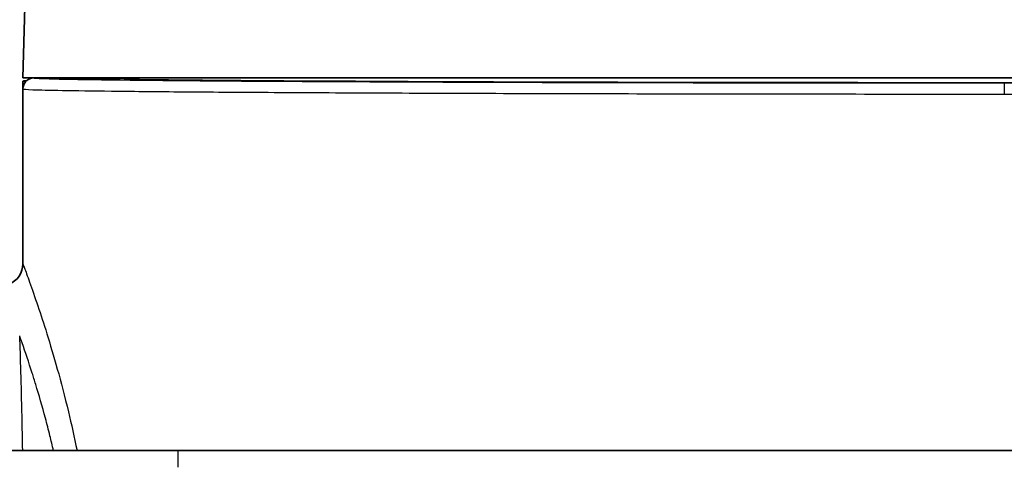
# Model space of a CAD drawing. Units: millimetres. Extents: x 25 to 2075, y 25 to 1460.
# Drawn here: x 322 to 411, y 755 to 796 of the extents above; entities that cross this region are included whole.
import ezdxf

# ---------------------------------------------------------------- set-up
doc = ezdxf.new("R2010")
doc.units = ezdxf.units.MM
doc.header["$LTSCALE"] = 5
doc.layers.add('Visible', color=7, linetype='Continuous', lineweight=35)
doc.layers.add('Visible narrow', color=7, linetype='Continuous', lineweight=25)

msp = doc.modelspace()

# ---------------------------------------------------------------- linework, layer by layer
at = {"layer": 'Visible'}
for p, q in [((322.261, 796.92), (322.093, 790.507)), ((499.093, 790.507), (322.093, 790.507)), ((326.594, 790.458), (326.593, 790.507)), ((330.607, 790.444), (327.384, 790.444)), ((331.479, 790.367), (331.106, 790.441)), ((322.093, 790.207), (322.093, 773.756)), ((322.093, 790.207), (322.379, 790.207)), ((322.093, 773.757), (322.093, 789.508)), ((323.593, 769.51), (323.593, 769.509)), ((323.635, 769.385), (323.635, 769.384)), ((324.593, 766.346), (324.593, 766.359)), ((323.593, 761.746), (323.593, 761.746)), ((323.635, 761.602), (323.635, 761.602)), ((301.593, 756.904), (336.093, 756.904)), ((336.093, 756.904), (485.093, 756.904))]:
    msp.add_line(p, q, dxfattribs=at)
msp.add_arc((320.093, 773.757), 2, 291.81254, 0.00062, dxfattribs=at)
for centre, major_axis, start_param, end_param in [((410.593, 790.207), (-88.5, 0), 6.197258, 6.283185), ((410.596, 790.507), (-84.502, 0), 0, 0.137334), ((327.384, 790.446), (-0.5, 0), 0.137336, 1.570796), ((330.607, 790.441), (-0.5, 0), 3.167773, 4.712389), ((410.593, 790.507), (83.5, 0), 3.467119, 5.957659)]:
    msp.add_ellipse(centre, major_axis=major_axis, ratio=0.005236, start_param=start_param, end_param=end_param, dxfattribs=at)
for points, knots in [([(322.093, 789.509), (322.094, 789.632), (322.123, 789.776), (322.217, 790.004), (322.299, 790.127), (322.474, 790.302), (322.597, 790.384), (322.814, 790.474), (322.943, 790.501), (323.058, 790.506)], [0.0001481, 0.0001481, 0.0001481, 0.0001481, 0.0370247, 0.0370247, 0.0740492, 0.0740492, 0.1110734, 0.1110734, 0.1445592, 0.1445592, 0.1445592, 0.1445592]), ([(322.094, 789.509), (322.094, 789.509), (322.094, 789.509), (322.094, 789.508), (322.094, 789.508), (322.094, 789.508), (322.094, 789.508), (322.094, 789.508), (322.094, 789.508), (322.094, 789.508)], [6.283177494424, 6.283177494424, 6.283177494424, 6.283177494424, 6.283178302355, 6.283178302355, 6.283179110286, 6.283179110286, 6.283179918217, 6.283179918217, 6.283181534078, 6.283181534078, 6.283181534078, 6.283181534078])]:
    msp.add_open_spline(points, degree=3, knots=knots, dxfattribs=at)
at = {"layer": 'Visible narrow'}
for p, q in [((327.16, 790.444), (327.159, 790.507)), ((329.146, 790.444), (329.145, 790.507)), ((330.607, 790.507), (330.608, 790.444)), ((331.606, 790.507), (331.609, 790.365)), ((331.969, 790.507), (331.971, 790.359)), ((336.093, 755.404), (336.093, 756.904))]:
    msp.add_line(p, q, dxfattribs=at)
for centre, major_axis, ratio, start_param, end_param in [((410.594, 790.506), (-87.501, 0.001), 0.005243, 0.00134, 1.570685), ((410.593, 790.506), (87.501, 0.001), 0.005243, 4.712293, 6.281869), ((410.584, 789.048), (0, 1), 0.000095, 0.005239, 1.572064)]:
    msp.add_ellipse(centre, major_axis=major_axis, ratio=ratio, start_param=start_param, end_param=end_param, dxfattribs=at)
msp.add_open_spline([(332.08, 790.358), (332.079, 790.407), (332.078, 790.457), (332.077, 790.507)], degree=3, dxfattribs=at)
for points, knots in [([(322.093, 789.508), (322.093, 789.486), (322.395, 789.463), (322.994, 789.441), (323.594, 789.419), (324.491, 789.398), (325.678, 789.378), (326.865, 789.357), (328.34, 789.336), (330.09, 789.316), (331.84, 789.296), (333.864, 789.277), (336.141, 789.259), (338.418, 789.241), (340.949, 789.223), (343.707, 789.207), (346.465, 789.19), (349.451, 789.175), (352.635, 789.16), (355.818, 789.146), (359.198, 789.133), (362.742, 789.121), (366.285, 789.109), (369.992, 789.099), (373.823, 789.09), (377.655, 789.081), (381.611, 789.073), (385.653, 789.067), (389.694, 789.061), (393.821, 789.056), (397.99, 789.053), (402.159, 789.049), (406.372, 789.047), (410.584, 789.046)], [0.0000025, 0.0000025, 0.0000025, 0.0000025, 0.0909091, 0.0909091, 0.0909091, 0.1818182, 0.1818182, 0.1818182, 0.2727273, 0.2727273, 0.2727273, 0.3636364, 0.3636364, 0.3636364, 0.4545455, 0.4545455, 0.4545455, 0.5454545, 0.5454545, 0.5454545, 0.6363636, 0.6363636, 0.6363636, 0.7272727, 0.7272727, 0.7272727, 0.8181818, 0.8181818, 0.8181818, 0.9090909, 0.9090909, 0.9090909, 1, 1, 1, 1]), ([(410.584, 789.046), (414.797, 789.046), (419.01, 789.049), (423.18, 789.052), (427.35, 789.056), (431.477, 789.06), (435.519, 789.066), (439.561, 789.073), (443.519, 789.08), (447.351, 789.089), (451.183, 789.099), (454.891, 789.109), (458.435, 789.121), (461.979, 789.133), (465.36, 789.146), (468.544, 789.16), (471.729, 789.174), (474.715, 789.19), (477.474, 789.206), (480.233, 789.223), (482.765, 789.24), (485.042, 789.259), (487.32, 789.277), (489.344, 789.296), (491.095, 789.316), (492.845, 789.336), (494.321, 789.357), (495.508, 789.377), (496.695, 789.398), (497.593, 789.419), (498.193, 789.441), (498.792, 789.463), (499.093, 789.486), (499.093, 789.508)], [0.0000013, 0.0000013, 0.0000013, 0.0000013, 0.0909091, 0.0909091, 0.0909091, 0.1818182, 0.1818182, 0.1818182, 0.2727273, 0.2727273, 0.2727273, 0.3636364, 0.3636364, 0.3636364, 0.4545455, 0.4545455, 0.4545455, 0.5454545, 0.5454545, 0.5454545, 0.6363636, 0.6363636, 0.6363636, 0.7272727, 0.7272727, 0.7272727, 0.8181818, 0.8181818, 0.8181818, 0.9090909, 0.9090909, 0.9090909, 0.9999969, 0.9999969, 0.9999969, 0.9999969]), ([(322.093, 773.757), (322.093, 773.772), (322.14, 773.636), (322.24, 773.362), (322.34, 773.087), (322.495, 772.674), (322.703, 772.085), (322.912, 771.496), (323.177, 770.731), (323.444, 769.951), (323.71, 769.171), (323.97, 768.376), (324.259, 767.443), (324.547, 766.51), (324.869, 765.44), (325.2, 764.263), (325.531, 763.085), (325.869, 761.802), (326.203, 760.408), (326.468, 759.298), (326.73, 758.118), (326.976, 756.904)], [0, 0, 0, 0, 0.1, 0.1, 0.1, 0.2, 0.2, 0.2, 0.3, 0.3, 0.3, 0.4, 0.4, 0.4, 0.5, 0.5, 0.5, 0.6, 0.6, 0.6, 0.6796407, 0.6796407, 0.6796407, 0.6796407]), ([(324.859, 756.904), (324.753, 757.361), (324.646, 757.811), (324.536, 758.253), (324.403, 758.79), (324.267, 759.316), (324.13, 759.83), (323.843, 760.9), (323.549, 761.919), (323.256, 762.876), (323.149, 763.225), (323.043, 763.566), (322.937, 763.898), (322.625, 764.88), (322.319, 765.787), (322.032, 766.61), (321.956, 766.83), (321.88, 767.044), (321.806, 767.252)], [0.5597612, 0.5597612, 0.5597612, 0.5597612, 0.6080595, 0.6080595, 0.6080595, 0.6666667, 0.6666667, 0.6666667, 0.7888111, 0.7888111, 0.7888111, 0.8333333, 0.8333333, 0.8333333, 0.9648012, 0.9648012, 0.9648012, 1, 1, 1, 1]), ([(322.076, 756.904), (322.058, 757.977), (322.012, 760.523), (321.923, 764.115), (321.847, 766.3), (321.806, 767.252)], [0.7765031, 0.7765031, 0.7765031, 0.7765031, 0.8333333, 0.9166667, 1, 1, 1, 1])]:
    msp.add_open_spline(points, degree=3, knots=knots, dxfattribs=at)

doc.saveas('drawing.dxf')
